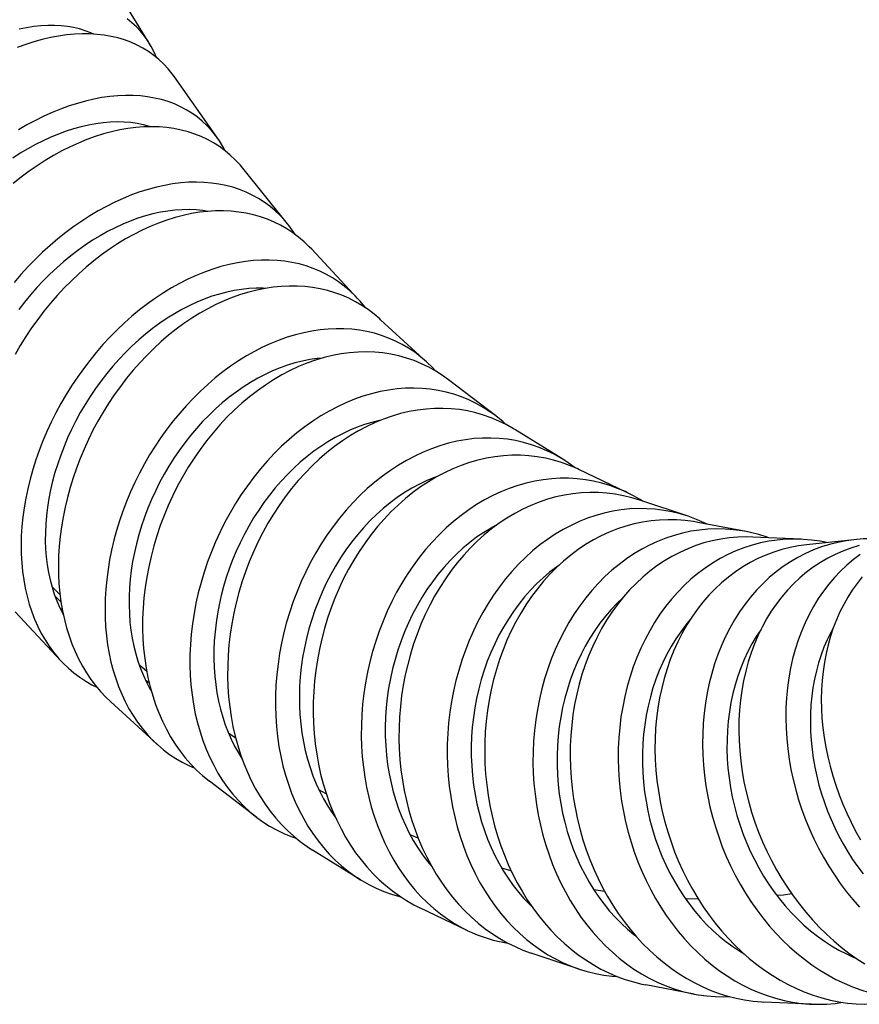
# Model space of a CAD drawing. Units: millimetres. Extents: x 5 to 1074, y -1192 to 1167.
# Drawn here: x 481 to 506, y -90 to -60 of the extents above; entities that cross this region are included whole.
import ezdxf

# ---------------------------------------------------------------- set-up
doc = ezdxf.new("R2010")
doc.units = ezdxf.units.MM
doc.header["$LTSCALE"] = 38.72
for name, color, linetype in [('BREP_177', 7, 'CONTINUOUS'), ('BREP_178', 7, 'CONTINUOUS'), ('BREP_179', 7, 'CONTINUOUS'), ('BREP_180', 7, 'CONTINUOUS'), ('BREP_181', 7, 'CONTINUOUS'), ('BREP_182', 7, 'CONTINUOUS'), ('BREP_183', 7, 'CONTINUOUS'), ('BREP_184', 7, 'CONTINUOUS'), ('BREP_185', 7, 'CONTINUOUS'), ('BREP_186', 7, 'CONTINUOUS'), ('BREP_187', 7, 'CONTINUOUS'), ('BREP_188', 7, 'CONTINUOUS'), ('BREP_189', 7, 'CONTINUOUS'), ('BREP_190', 7, 'CONTINUOUS'), ('BREP_340', 7, 'CONTINUOUS')]:
    doc.layers.add(name, color=color, linetype=linetype)

msp = doc.modelspace()

# ---------------------------------------------------------------- linework, layer by layer
at = {"layer": 'BREP_177', "color": 7, "linetype": 'Continuous'}
msp.add_lwpolyline([(505.939, -76.968), (505.785, -77.161), (505.64, -77.363), (505.505, -77.575), (505.38, -77.795), (505.265, -78.024), (505.16, -78.26), (505.066, -78.504), (504.982, -78.755), (504.909, -79.012), (504.847, -79.274), (504.796, -79.543), (504.756, -79.816), (504.728, -80.092), (504.71, -80.374), (504.704, -80.657), (504.709, -80.943), (504.725, -81.231), (504.752, -81.521), (504.79, -81.811), (504.839, -82.102), (504.898, -82.392), (504.968, -82.681), (505.049, -82.969), (505.14, -83.255), (505.24, -83.539), (505.351, -83.82), (505.471, -84.097), (505.601, -84.37), (505.74, -84.64), (505.887, -84.904)], dxfattribs=at)
at = {"layer": 'BREP_178', "color": 7, "linetype": 'Continuous'}
for points in [[(505.85, -76.021), (505.596, -76.097), (505.357, -76.185), (505.124, -76.286), (504.897, -76.401), (504.676, -76.529), (504.463, -76.67), (504.256, -76.825), (504.057, -76.992), (503.866, -77.171), (503.685, -77.362), (503.512, -77.564), (503.349, -77.777), (503.196, -78.001), (503.052, -78.235), (502.92, -78.478), (502.798, -78.729), (502.687, -78.989), (502.588, -79.256), (502.5, -79.531), (502.424, -79.813), (502.359, -80.1), (502.307, -80.392), (502.266, -80.689), (502.237, -80.989), (502.221, -81.293), (502.216, -81.6), (502.223, -81.908), (502.243, -82.218), (502.274, -82.528), (502.317, -82.838), (502.371, -83.147), (502.437, -83.456), (502.515, -83.763), (502.603, -84.066), (502.702, -84.367), (502.812, -84.664), (502.932, -84.957), (503.063, -85.245), (503.203, -85.528), (503.353, -85.804), (503.512, -86.075), (503.681, -86.338), (503.857, -86.593), (504.042, -86.841), (504.235, -87.082)], [(505.881, -76.29), (505.674, -76.445), (505.474, -76.612), (505.283, -76.791), (505.102, -76.982), (504.929, -77.185), (504.766, -77.398), (504.612, -77.622), (504.469, -77.856), (504.336, -78.099), (504.215, -78.351), (504.104, -78.611), (504.005, -78.879), (503.917, -79.154), (503.84, -79.436), (503.776, -79.724), (503.723, -80.016), (503.683, -80.313), (503.654, -80.613), (503.638, -80.918), (503.633, -81.225), (503.641, -81.534), (503.66, -81.843), (503.692, -82.153), (503.735, -82.463), (503.789, -82.773), (503.856, -83.081), (503.933, -83.388), (504.021, -83.691), (504.121, -83.991), (504.23, -84.288), (504.35, -84.58), (504.481, -84.867), (504.621, -85.149), (504.771, -85.426), (504.93, -85.696), (505.098, -85.959), (505.274, -86.214), (505.459, -86.462), (505.653, -86.702)], [(505.074, -78.481), (504.987, -78.641), (504.881, -78.86), (504.785, -79.086), (504.698, -79.319), (504.622, -79.559), (504.555, -79.804), (504.499, -80.054), (504.453, -80.309), (504.417, -80.567), (504.392, -80.829), (504.378, -81.094), (504.374, -81.362), (504.38, -81.63), (504.397, -81.9), (504.424, -82.17), (504.462, -82.44), (504.509, -82.71), (504.567, -82.979), (504.634, -83.246), (504.711, -83.511), (504.798, -83.773), (504.893, -84.032), (504.998, -84.287), (505.112, -84.538), (505.234, -84.784), (505.365, -85.025), (505.504, -85.261), (505.65, -85.49), (505.804, -85.713), (505.965, -85.929)], [(505.653, -86.702), (505.854, -86.933)], [(504.235, -87.082), (504.437, -87.313), (504.644, -87.534), (504.858, -87.746), (505.079, -87.947), (505.306, -88.138), (505.538, -88.318), (505.776, -88.487), (506.018, -88.645)]]:
    msp.add_lwpolyline(points, dxfattribs=at)
at = {"layer": 'BREP_179', "color": 7, "linetype": 'Continuous'}
msp.add_line((505.689, -75.843), (504.253, -75.997), dxfattribs=at)
for points in [[(504.253, -75.997), (504.015, -76.029), (503.763, -76.078), (503.514, -76.14), (503.269, -76.217), (503.027, -76.309), (502.791, -76.414), (502.56, -76.533), (502.335, -76.666), (502.116, -76.811), (501.905, -76.97), (501.699, -77.143), (501.503, -77.327), (501.315, -77.522), (501.135, -77.73), (500.964, -77.948), (500.803, -78.177), (500.651, -78.417), (500.51, -78.665), (500.379, -78.922), (500.259, -79.188), (500.15, -79.461), (500.052, -79.741), (499.966, -80.029), (499.891, -80.322), (499.827, -80.619), (499.776, -80.922), (499.736, -81.228), (499.708, -81.537), (499.692, -81.85), (499.688, -82.164), (499.696, -82.478), (499.715, -82.794), (499.747, -83.109), (499.79, -83.424), (499.844, -83.738), (499.91, -84.049), (499.987, -84.357), (500.075, -84.662), (500.173, -84.964), (500.282, -85.26), (500.402, -85.553), (500.531, -85.839), (500.671, -86.119), (500.82, -86.393), (500.978, -86.66), (501.144, -86.918), (501.319, -87.169), (501.504, -87.412)], [(505.689, -75.843), (505.455, -75.875), (505.202, -75.923), (504.953, -75.985), (504.707, -76.062), (504.465, -76.154), (504.229, -76.259), (503.998, -76.378), (503.772, -76.51), (503.554, -76.656), (503.342, -76.815), (503.136, -76.988), (502.939, -77.172), (502.751, -77.368), (502.571, -77.576), (502.4, -77.794), (502.239, -78.023), (502.087, -78.263), (501.946, -78.512), (501.815, -78.769), (501.695, -79.035), (501.586, -79.308), (501.488, -79.589), (501.401, -79.877), (501.326, -80.17), (501.263, -80.468), (501.211, -80.771), (501.172, -81.078), (501.144, -81.387), (501.128, -81.7), (501.124, -82.015), (501.132, -82.329), (501.152, -82.645), (501.184, -82.96), (501.227, -83.274), (501.281, -83.588), (501.347, -83.899), (501.424, -84.207), (501.512, -84.512), (501.61, -84.812), (501.719, -85.109), (501.839, -85.4), (501.968, -85.686), (502.107, -85.966), (502.256, -86.24), (502.414, -86.506), (502.58, -86.764), (502.756, -87.014), (502.94, -87.257)], [(506.55, -75.833), (506.486, -75.827), (506.226, -75.817), (505.967, -75.822), (505.689, -75.843)], [(502.88, -78.559), (502.745, -78.763), (502.614, -78.987), (502.491, -79.219), (502.38, -79.459), (502.278, -79.707), (502.187, -79.962), (502.107, -80.222), (502.038, -80.488), (501.98, -80.76), (501.933, -81.035), (501.898, -81.314), (501.874, -81.597), (501.861, -81.881), (501.859, -82.167), (501.869, -82.455), (501.89, -82.742), (501.922, -83.029), (501.965, -83.316), (502.019, -83.6), (502.084, -83.882), (502.159, -84.162), (502.245, -84.439), (502.341, -84.711), (502.447, -84.979), (502.562, -85.241), (502.687, -85.498), (502.821, -85.749), (502.963, -85.993), (503.114, -86.229), (503.273, -86.457), (503.441, -86.679)], [(503.441, -86.679), (503.616, -86.892), (503.798, -87.095), (503.986, -87.288), (504.181, -87.471), (504.382, -87.645), (504.588, -87.807), (504.8, -87.959), (505.016, -88.099), (505.237, -88.227), (505.461, -88.343), (505.689, -88.447), (505.759, -88.475)], [(502.94, -87.257), (503.132, -87.491), (503.331, -87.714), (503.536, -87.927), (503.749, -88.13), (503.968, -88.323), (504.193, -88.504), (504.423, -88.673), (504.659, -88.831), (504.898, -88.976), (505.142, -89.109), (505.39, -89.229), (505.641, -89.337), (505.895, -89.43), (506.152, -89.511), (506.409, -89.578), (506.668, -89.63), (506.928, -89.669), (507.188, -89.693), (507.447, -89.703), (507.707, -89.698), (507.984, -89.677)], [(501.504, -87.412), (501.696, -87.645), (501.895, -87.869), (502.1, -88.082), (502.313, -88.285), (502.533, -88.477), (502.758, -88.659), (502.988, -88.828), (503.224, -88.986), (503.465, -89.132), (503.709, -89.265), (503.957, -89.385), (504.208, -89.492), (504.462, -89.586), (504.719, -89.667), (504.977, -89.733), (505.236, -89.785), (505.496, -89.824), (505.756, -89.848), (506.015, -89.857), (506.274, -89.852), (506.548, -89.831)]]:
    msp.add_lwpolyline(points, dxfattribs=at)
at = {"layer": 'BREP_180', "color": 7, "linetype": 'Continuous'}
for p, q in [((504.093, -75.83), (502.644, -75.765)), ((504.412, -89.858), (502.964, -89.793))]:
    msp.add_line(p, q, dxfattribs=at)
for points in [[(502.644, -75.765), (502.442, -75.76), (502.183, -75.767), (501.926, -75.789), (501.671, -75.826), (501.417, -75.877), (501.167, -75.942), (500.92, -76.022), (500.675, -76.117), (500.436, -76.226), (500.201, -76.348), (499.972, -76.484), (499.749, -76.634), (499.532, -76.797), (499.321, -76.973), (499.119, -77.161), (498.924, -77.36), (498.737, -77.572), (498.559, -77.794), (498.39, -78.027), (498.23, -78.271), (498.08, -78.524), (497.941, -78.785), (497.812, -79.055), (497.693, -79.332), (497.585, -79.617), (497.488, -79.908), (497.403, -80.205), (497.329, -80.507), (497.267, -80.813), (497.216, -81.123), (497.177, -81.437), (497.15, -81.753), (497.135, -82.071), (497.131, -82.389), (497.139, -82.708), (497.159, -83.027), (497.19, -83.344), (497.233, -83.662), (497.288, -83.976), (497.353, -84.287), (497.43, -84.595), (497.517, -84.899), (497.615, -85.198), (497.724, -85.493), (497.843, -85.782), (497.972, -86.064), (498.11, -86.34), (498.258, -86.608), (498.415, -86.868), (498.581, -87.12), (498.756, -87.364)], [(504.093, -75.83), (503.894, -75.825), (503.635, -75.832), (503.378, -75.854), (503.123, -75.89), (502.869, -75.941), (502.618, -76.006), (502.371, -76.086), (502.126, -76.181), (501.886, -76.29), (501.652, -76.412), (501.422, -76.548), (501.199, -76.698), (500.982, -76.861), (500.771, -77.037), (500.568, -77.225), (500.373, -77.425), (500.186, -77.637), (500.008, -77.859), (499.839, -78.093), (499.678, -78.337), (499.529, -78.59), (499.389, -78.851), (499.26, -79.121), (499.141, -79.399), (499.033, -79.684), (498.936, -79.976), (498.851, -80.273), (498.777, -80.575), (498.715, -80.882), (498.664, -81.192), (498.626, -81.506), (498.598, -81.823), (498.583, -82.141), (498.58, -82.459), (498.588, -82.778), (498.608, -83.096), (498.64, -83.414), (498.683, -83.731), (498.737, -84.045), (498.803, -84.356), (498.88, -84.664), (498.967, -84.967), (499.065, -85.266), (499.174, -85.56), (499.292, -85.848), (499.421, -86.13), (499.56, -86.405), (499.707, -86.673), (499.864, -86.933), (500.03, -87.185), (500.204, -87.429)], [(504.411, -75.855), (504.153, -75.833), (504.093, -75.83)], [(504.869, -75.931), (504.669, -75.891), (504.411, -75.855)], [(500.754, -78.255), (500.623, -78.411), (500.465, -78.619), (500.317, -78.837), (500.177, -79.064), (500.047, -79.3), (499.927, -79.544), (499.817, -79.795), (499.717, -80.054), (499.628, -80.318), (499.55, -80.588), (499.482, -80.864), (499.425, -81.143), (499.38, -81.425), (499.346, -81.712), (499.323, -81.999), (499.311, -82.289), (499.31, -82.58), (499.321, -82.87), (499.342, -83.16), (499.375, -83.45), (499.419, -83.737), (499.473, -84.022), (499.538, -84.305), (499.613, -84.583), (499.699, -84.857), (499.795, -85.128), (499.9, -85.392), (500.015, -85.651), (500.14, -85.904), (500.273, -86.149), (500.415, -86.386), (500.566, -86.616), (500.725, -86.839)], [(500.725, -86.839), (500.892, -87.053), (501.066, -87.257), (501.247, -87.45)], [(498.756, -87.364), (498.939, -87.599), (499.129, -87.823), (499.327, -88.036), (499.532, -88.24), (499.743, -88.433), (499.961, -88.614), (500.185, -88.784), (500.415, -88.942), (500.649, -89.087), (500.888, -89.219), (501.131, -89.339), (501.378, -89.445), (501.628, -89.537), (501.881, -89.616), (502.136, -89.681), (502.392, -89.732), (502.65, -89.768), (502.908, -89.79), (502.964, -89.793)], [(500.204, -87.429), (500.388, -87.663), (500.578, -87.887), (500.775, -88.101), (500.98, -88.304), (501.192, -88.497), (501.409, -88.678), (501.633, -88.848), (501.862, -89.005), (502.095, -89.15), (502.334, -89.282), (502.577, -89.402), (502.823, -89.508), (503.073, -89.601), (503.326, -89.68), (503.581, -89.745), (503.837, -89.796), (504.094, -89.833), (504.352, -89.855), (504.412, -89.858)], [(501.247, -87.45), (501.434, -87.634), (501.629, -87.808), (501.828, -87.97), (502.034, -88.122), (502.245, -88.262), (502.374, -88.338)], [(504.412, -89.858), (504.611, -89.862), (504.87, -89.855), (505.127, -89.834), (505.35, -89.802)]]:
    msp.add_lwpolyline(points, dxfattribs=at)
at = {"layer": 'BREP_181', "color": 7, "linetype": 'Continuous'}
for p, q in [((502.436, -75.6), (500.98, -75.322)), ((500.871, -89.555), (499.416, -89.276))]:
    msp.add_line(p, q, dxfattribs=at)
for points in [[(500.98, -75.322), (500.854, -75.299), (500.599, -75.265), (500.342, -75.245), (500.085, -75.24), (499.827, -75.25), (499.57, -75.274), (499.315, -75.313), (499.06, -75.367), (498.809, -75.435), (498.559, -75.518), (498.312, -75.615), (498.07, -75.727), (497.832, -75.852), (497.598, -75.991), (497.371, -76.144), (497.149, -76.309), (496.932, -76.489), (496.724, -76.679), (496.523, -76.882), (496.329, -77.097), (496.144, -77.322), (495.967, -77.558), (495.799, -77.805), (495.641, -78.06), (495.493, -78.325), (495.354, -78.597), (495.226, -78.877), (495.109, -79.165), (495.002, -79.459), (494.906, -79.759), (494.822, -80.063), (494.749, -80.372), (494.688, -80.684), (494.638, -81), (494.599, -81.318), (494.573, -81.638), (494.558, -81.958), (494.555, -82.279), (494.563, -82.6), (494.583, -82.919), (494.615, -83.238), (494.658, -83.554), (494.712, -83.866), (494.778, -84.175), (494.854, -84.48), (494.941, -84.781), (495.039, -85.076), (495.148, -85.366), (495.266, -85.648), (495.394, -85.925)], [(502.436, -75.6), (502.314, -75.579), (502.058, -75.544), (501.802, -75.524), (501.544, -75.519), (501.286, -75.528), (501.029, -75.552), (500.773, -75.591), (500.518, -75.645), (500.266, -75.713), (500.017, -75.796), (499.769, -75.893), (499.527, -76.005), (499.289, -76.13), (499.055, -76.269), (498.827, -76.422), (498.605, -76.588), (498.388, -76.767), (498.179, -76.958), (497.978, -77.161), (497.784, -77.376), (497.599, -77.601), (497.422, -77.837), (497.254, -78.084), (497.095, -78.34), (496.947, -78.605), (496.809, -78.878), (496.681, -79.158), (496.563, -79.446), (496.456, -79.741), (496.361, -80.041), (496.276, -80.345), (496.203, -80.654), (496.142, -80.967), (496.092, -81.283), (496.054, -81.602), (496.028, -81.922), (496.013, -82.242), (496.01, -82.563), (496.019, -82.883), (496.039, -83.203), (496.071, -83.521), (496.114, -83.837), (496.168, -84.149), (496.234, -84.458), (496.31, -84.762), (496.397, -85.062), (496.495, -85.357), (496.603, -85.645), (496.721, -85.928), (496.85, -86.204), (496.988, -86.472), (497.135, -86.732), (497.291, -86.984), (497.457, -87.228)], [(502.819, -75.691), (502.567, -75.628), (502.436, -75.6)], [(503.116, -75.786), (503.068, -75.768), (502.819, -75.691)], [(498.72, -77.593), (498.545, -77.76), (498.365, -77.95), (498.193, -78.15), (498.028, -78.361), (497.872, -78.582), (497.725, -78.812), (497.587, -79.051), (497.459, -79.297), (497.34, -79.551), (497.232, -79.812), (497.133, -80.079), (497.046, -80.351), (496.969, -80.629), (496.902, -80.91), (496.847, -81.195), (496.803, -81.483), (496.77, -81.773), (496.747, -82.064), (496.737, -82.357), (496.737, -82.649), (496.748, -82.941), (496.771, -83.232), (496.804, -83.521), (496.848, -83.807), (496.903, -84.091), (496.968, -84.37), (497.044, -84.645), (497.13, -84.916), (497.225, -85.182), (497.331, -85.441), (497.446, -85.694), (497.57, -85.94), (497.703, -86.177), (497.845, -86.407), (497.996, -86.63)], [(495.394, -85.925), (495.532, -86.193), (495.679, -86.453), (495.836, -86.705), (496.001, -86.949)], [(497.996, -86.63), (498.155, -86.843), (498.321, -87.047), (498.494, -87.24), (498.675, -87.423)], [(496.001, -86.949), (496.176, -87.184), (496.357, -87.408), (496.547, -87.621), (496.744, -87.824), (496.948, -88.016), (497.159, -88.196), (497.376, -88.365), (497.599, -88.522), (497.828, -88.666), (498.061, -88.797), (498.299, -88.915), (498.541, -89.019), (498.787, -89.11), (499.037, -89.187), (499.288, -89.25), (499.416, -89.276)], [(497.457, -87.228), (497.631, -87.462), (497.812, -87.686), (498.001, -87.899), (498.198, -88.102), (498.403, -88.294), (498.613, -88.474), (498.83, -88.643), (499.052, -88.799), (499.28, -88.943), (499.513, -89.074), (499.751, -89.192), (499.993, -89.296), (500.238, -89.387), (500.488, -89.465), (500.739, -89.528), (500.871, -89.555)], [(498.675, -87.423), (498.863, -87.596), (499.056, -87.758), (499.107, -87.797)], [(500.871, -89.555), (500.993, -89.577), (501.248, -89.611), (501.505, -89.631), (501.762, -89.637), (501.936, -89.63)]]:
    msp.add_lwpolyline(points, dxfattribs=at)
at = {"layer": 'BREP_182', "color": 7, "linetype": 'Continuous'}
for p, q in [((500.689, -75.138), (499.233, -74.65)), ((500.938, -75.229), (500.689, -75.138)), ((501.175, -75.331), (500.938, -75.229)), ((501.264, -75.376), (501.175, -75.331)), ((492.562, -84.882), (492.68, -85.157)), ((495.912, -86.849), (495.973, -86.907)), ((497.407, -88.803), (495.951, -88.315))]:
    msp.add_line(p, q, dxfattribs=at)
for points in [[(499.233, -74.65), (498.99, -74.576), (498.742, -74.516), (498.491, -74.469), (498.237, -74.437), (497.983, -74.42), (497.727, -74.418), (497.469, -74.43), (497.212, -74.456), (496.957, -74.498), (496.701, -74.554), (496.448, -74.624), (496.197, -74.71), (495.947, -74.81), (495.702, -74.924), (495.461, -75.051), (495.223, -75.193), (494.991, -75.347), (494.764, -75.515), (494.542, -75.697), (494.328, -75.89), (494.12, -76.095), (493.92, -76.311), (493.728, -76.538), (493.544, -76.777), (493.367, -77.025), (493.201, -77.283), (493.044, -77.548), (492.896, -77.823), (492.759, -78.104), (492.632, -78.393), (492.515, -78.689), (492.41, -78.99), (492.315, -79.295), (492.232, -79.605), (492.16, -79.918), (492.099, -80.234), (492.049, -80.554), (492.012, -80.874), (491.986, -81.195), (491.971, -81.516), (491.969, -81.837), (491.977, -82.156), (491.998, -82.475), (492.03, -82.791), (492.073, -83.103), (492.127, -83.412), (492.193, -83.717), (492.269, -84.016), (492.356, -84.312), (492.454, -84.6), (492.562, -84.882)], [(500.689, -75.138), (500.45, -75.065), (500.202, -75.004), (499.951, -74.958), (499.698, -74.926), (499.443, -74.908), (499.187, -74.905), (498.929, -74.917), (498.672, -74.943), (498.416, -74.985), (498.16, -75.041), (497.907, -75.111), (497.655, -75.197), (497.405, -75.297), (497.16, -75.41), (496.918, -75.538), (496.681, -75.68), (496.448, -75.834), (496.221, -76.003), (495.999, -76.184), (495.784, -76.377), (495.577, -76.582), (495.376, -76.799), (495.184, -77.026), (494.999, -77.265), (494.823, -77.514), (494.656, -77.771), (494.499, -78.037), (494.352, -78.312), (494.214, -78.594), (494.087, -78.883), (493.971, -79.179), (493.865, -79.48), (493.77, -79.786), (493.687, -80.096), (493.615, -80.41), (493.554, -80.727), (493.505, -81.046), (493.467, -81.367), (493.442, -81.688), (493.427, -82.009), (493.425, -82.329), (493.434, -82.649), (493.454, -82.968), (493.486, -83.283), (493.53, -83.595), (493.584, -83.904), (493.649, -84.208), (493.726, -84.507), (493.813, -84.801), (493.91, -85.089), (494.018, -85.371), (494.137, -85.646), (494.265, -85.913), (494.402, -86.172), (494.549, -86.422), (494.705, -86.665)], [(496.785, -76.623), (496.718, -76.67), (496.513, -76.827), (496.314, -76.996), (496.121, -77.177), (495.935, -77.368), (495.756, -77.571), (495.585, -77.784), (495.422, -78.006), (495.267, -78.237), (495.121, -78.478), (494.985, -78.726), (494.858, -78.981), (494.741, -79.244), (494.633, -79.511), (494.536, -79.785), (494.45, -80.064), (494.374, -80.346), (494.309, -80.631), (494.255, -80.92), (494.212, -81.211), (494.179, -81.503), (494.158, -81.796), (494.148, -82.088), (494.149, -82.38), (494.162, -82.671), (494.185, -82.96), (494.218, -83.246), (494.263, -83.53), (494.318, -83.809), (494.384, -84.084), (494.46, -84.354), (494.546, -84.619), (494.642, -84.877), (494.748, -85.13), (494.864, -85.374), (494.988, -85.611), (495.121, -85.84), (495.263, -86.061)], [(492.68, -85.157), (492.808, -85.425), (492.945, -85.684), (493.092, -85.935), (493.249, -86.177)], [(495.263, -86.061), (495.414, -86.274), (495.573, -86.476), (495.738, -86.667), (495.912, -86.849)], [(493.249, -86.177), (493.414, -86.411), (493.588, -86.633), (493.769, -86.845), (493.958, -87.046), (494.155, -87.236), (494.358, -87.415), (494.568, -87.582), (494.786, -87.737), (495.008, -87.878), (495.236, -88.007), (495.469, -88.123), (495.706, -88.226), (495.951, -88.315)], [(494.705, -86.665), (494.87, -86.898), (495.044, -87.12), (495.224, -87.332), (495.413, -87.533), (495.61, -87.723), (495.813, -87.902), (496.023, -88.068), (496.24, -88.223), (496.462, -88.365), (496.689, -88.493), (496.922, -88.609), (497.159, -88.712), (497.407, -88.803)], [(497.407, -88.803), (497.646, -88.876), (497.895, -88.937), (498.146, -88.983), (498.399, -89.015), (498.562, -89.027)]]:
    msp.add_lwpolyline(points, dxfattribs=at)
at = {"layer": 'BREP_183', "color": 7, "linetype": 'Continuous'}
for p, q in [((498.844, -74.417), (497.392, -73.725)), ((499.312, -74.677), (499.245, -74.634)), ((494.049, -87.641), (492.597, -86.949))]:
    msp.add_line(p, q, dxfattribs=at)
for points in [[(497.392, -73.725), (497.34, -73.7), (497.108, -73.601), (496.87, -73.515), (496.628, -73.443), (496.383, -73.385), (496.134, -73.341), (495.883, -73.312), (495.63, -73.297), (495.375, -73.297), (495.119, -73.311), (494.862, -73.341), (494.606, -73.384), (494.35, -73.443), (494.095, -73.516), (493.842, -73.603), (493.59, -73.705), (493.342, -73.821), (493.097, -73.951), (492.856, -74.094), (492.62, -74.25), (492.388, -74.42), (492.161, -74.603), (491.94, -74.798), (491.727, -75.004), (491.52, -75.221), (491.32, -75.45), (491.129, -75.689), (490.945, -75.938), (490.77, -76.196), (490.604, -76.462), (490.448, -76.737), (490.301, -77.019), (490.165, -77.308), (490.038, -77.604), (489.922, -77.904), (489.818, -78.209), (489.724, -78.519), (489.641, -78.832), (489.569, -79.148), (489.509, -79.466), (489.46, -79.786), (489.423, -80.105), (489.398, -80.426), (489.384, -80.745), (489.381, -81.063), (489.391, -81.381), (489.411, -81.695), (489.443, -82.006), (489.487, -82.313), (489.541, -82.616), (489.607, -82.914), (489.683, -83.207), (489.77, -83.493), (489.868, -83.773)], [(498.844, -74.417), (498.795, -74.394), (498.563, -74.295), (498.326, -74.209), (498.083, -74.136), (497.838, -74.078), (497.59, -74.034), (497.339, -74.005), (497.086, -73.99), (496.831, -73.989), (496.574, -74.004), (496.317, -74.033), (496.061, -74.076), (495.805, -74.135), (495.55, -74.208), (495.296, -74.295), (495.044, -74.397), (494.796, -74.513), (494.551, -74.642), (494.309, -74.786), (494.072, -74.942), (493.84, -75.112), (493.613, -75.295), (493.392, -75.49), (493.179, -75.696), (492.971, -75.914), (492.772, -76.142), (492.58, -76.382), (492.396, -76.631), (492.221, -76.89), (492.055, -77.156), (491.899, -77.431), (491.752, -77.713), (491.615, -78.003), (491.489, -78.299), (491.373, -78.6), (491.268, -78.905), (491.174, -79.215), (491.092, -79.528), (491.02, -79.845), (490.96, -80.164), (490.911, -80.483), (490.874, -80.803), (490.849, -81.123), (490.835, -81.443), (490.833, -81.761), (490.843, -82.078), (490.863, -82.392), (490.895, -82.702), (490.939, -83.009), (490.993, -83.311), (491.059, -83.609), (491.135, -83.901), (491.222, -84.187), (491.32, -84.466), (491.428, -84.739), (491.546, -85.004), (491.674, -85.26), (491.811, -85.509), (491.958, -85.749)], [(499.245, -74.634), (499.023, -74.508), (498.844, -74.417)], [(494.937, -75.387), (494.745, -75.492), (494.526, -75.625), (494.311, -75.772), (494.102, -75.93), (493.898, -76.1), (493.699, -76.283), (493.508, -76.475), (493.323, -76.679), (493.145, -76.893), (492.975, -77.116), (492.813, -77.348), (492.659, -77.589), (492.514, -77.837), (492.379, -78.093), (492.253, -78.355), (492.137, -78.623), (492.031, -78.897), (491.935, -79.175), (491.85, -79.457), (491.775, -79.742), (491.711, -80.031), (491.658, -80.32), (491.616, -80.611), (491.584, -80.904), (491.564, -81.195), (491.555, -81.486), (491.557, -81.776), (491.57, -82.063), (491.593, -82.348), (491.628, -82.63), (491.673, -82.907), (491.729, -83.181), (491.795, -83.449), (491.872, -83.712), (491.959, -83.968), (492.055, -84.219), (492.161, -84.462), (492.277, -84.696), (492.401, -84.923), (492.535, -85.142)], [(489.868, -83.773), (489.976, -84.046), (490.094, -84.311), (490.222, -84.568), (490.359, -84.816), (490.507, -85.056)], [(490.507, -85.056), (490.663, -85.287), (490.828, -85.507), (491.001, -85.716), (491.182, -85.914), (491.371, -86.102), (491.568, -86.278), (491.771, -86.442), (491.982, -86.594), (492.198, -86.733), (492.421, -86.86), (492.597, -86.949)], [(492.535, -85.142), (492.678, -85.352), (492.829, -85.552), (492.96, -85.709)], [(491.958, -85.749), (492.115, -85.979), (492.279, -86.199), (492.452, -86.408), (492.633, -86.607), (492.822, -86.794), (493.019, -86.97), (493.222, -87.134), (493.432, -87.286), (493.648, -87.424), (493.87, -87.551), (494.049, -87.641)], [(494.049, -87.641), (494.097, -87.664), (494.33, -87.763), (494.567, -87.849), (494.809, -87.922), (495.054, -87.98), (495.251, -88.015)]]:
    msp.add_lwpolyline(points, dxfattribs=at)
at = {"layer": 'BREP_184', "color": 7, "linetype": 'Continuous'}
for p, q in [((496.906, -73.414), (495.463, -72.52)), ((487.105, -82.051), (487.192, -82.327)), ((490.807, -86.105), (489.365, -85.211))]:
    msp.add_line(p, q, dxfattribs=at)
for points in [[(495.463, -72.52), (495.422, -72.494), (495.205, -72.372), (494.982, -72.262), (494.754, -72.166), (494.521, -72.083), (494.282, -72.014), (494.04, -71.96), (493.795, -71.919), (493.546, -71.893), (493.295, -71.881), (493.041, -71.883), (492.785, -71.901), (492.529, -71.932), (492.273, -71.978), (492.016, -72.039), (491.76, -72.114), (491.505, -72.204), (491.251, -72.308), (491, -72.425), (490.752, -72.556), (490.507, -72.701), (490.266, -72.858), (490.029, -73.029), (489.797, -73.213), (489.571, -73.408), (489.351, -73.615), (489.137, -73.833), (488.931, -74.061), (488.732, -74.3), (488.54, -74.549), (488.357, -74.807), (488.183, -75.073), (488.017, -75.347), (487.862, -75.628), (487.716, -75.915), (487.579, -76.21), (487.453, -76.509), (487.338, -76.813), (487.234, -77.121), (487.141, -77.432), (487.058, -77.745), (486.987, -78.062), (486.927, -78.379), (486.879, -78.697), (486.842, -79.014), (486.817, -79.331), (486.804, -79.647), (486.802, -79.961), (486.811, -80.272), (486.832, -80.58), (486.864, -80.884), (486.908, -81.183), (486.962, -81.478), (487.028, -81.768), (487.105, -82.051)], [(494.487, -72.777), (494.231, -72.794), (493.975, -72.826), (493.718, -72.872), (493.461, -72.932), (493.205, -73.007), (492.949, -73.097), (492.695, -73.201), (492.444, -73.318), (492.195, -73.449), (491.95, -73.594), (491.709, -73.751), (491.472, -73.922), (491.24, -74.106), (491.013, -74.301), (490.793, -74.508), (490.579, -74.727), (490.373, -74.955), (490.173, -75.194), (489.981, -75.444), (489.798, -75.702), (489.624, -75.968), (489.458, -76.242), (489.303, -76.523), (489.157, -76.812), (489.02, -77.107), (488.894, -77.406), (488.779, -77.71), (488.675, -78.019), (488.581, -78.33), (488.499, -78.644), (488.428, -78.961), (488.369, -79.278), (488.321, -79.596), (488.284, -79.913), (488.259, -80.23), (488.246, -80.545), (488.244, -80.86), (488.253, -81.171), (488.274, -81.478), (488.307, -81.782), (488.35, -82.081), (488.405, -82.375), (488.471, -82.663), (488.547, -82.946), (488.634, -83.222), (488.732, -83.491), (488.84, -83.753), (488.958, -84.005), (489.086, -84.25), (489.224, -84.486)], [(496.906, -73.414), (496.866, -73.39), (496.65, -73.267), (496.427, -73.157), (496.199, -73.061), (495.966, -72.978), (495.728, -72.909), (495.486, -72.854), (495.241, -72.813), (494.992, -72.787), (494.741, -72.775), (494.487, -72.777)], [(497.28, -73.673), (497.076, -73.525), (496.906, -73.414)], [(493.143, -73.927), (493.044, -73.962), (492.813, -74.058), (492.584, -74.167), (492.358, -74.289), (492.136, -74.424), (491.918, -74.571), (491.704, -74.73), (491.495, -74.901), (491.291, -75.084), (491.093, -75.277), (490.902, -75.481), (490.717, -75.695), (490.54, -75.918), (490.371, -76.15), (490.209, -76.39), (490.057, -76.638), (489.913, -76.893), (489.778, -77.155), (489.653, -77.422), (489.538, -77.694), (489.433, -77.971), (489.338, -78.251), (489.254, -78.534), (489.18, -78.821), (489.117, -79.109), (489.064, -79.398), (489.023, -79.688), (488.993, -79.977), (488.973, -80.265), (488.965, -80.553), (488.968, -80.838), (488.981, -81.119), (489.006, -81.398), (489.041, -81.673), (489.087, -81.943), (489.144, -82.209), (489.21, -82.469), (489.287, -82.722), (489.375, -82.969), (489.472, -83.208), (489.578, -83.439), (489.694, -83.663), (489.82, -83.879)], [(487.192, -82.327), (487.29, -82.597), (487.398, -82.858), (487.516, -83.111), (487.644, -83.356), (487.782, -83.592)], [(487.782, -83.592), (487.93, -83.819), (488.086, -84.036), (488.251, -84.241), (488.424, -84.436), (488.606, -84.62), (488.795, -84.792), (488.992, -84.953), (489.196, -85.101), (489.365, -85.211)], [(489.82, -83.879), (489.955, -84.085), (490.055, -84.223)], [(489.224, -84.486), (489.372, -84.713), (489.528, -84.929), (489.692, -85.134), (489.866, -85.329), (490.047, -85.513), (490.236, -85.685), (490.432, -85.845), (490.636, -85.994), (490.807, -86.105)], [(490.807, -86.105), (490.846, -86.129), (491.062, -86.252), (491.285, -86.361), (491.513, -86.458), (491.746, -86.54), (491.984, -86.61), (492.018, -86.617)]]:
    msp.add_lwpolyline(points, dxfattribs=at)
at = {"layer": 'BREP_185', "color": 7, "linetype": 'Continuous'}
for p, q in [((494.891, -72.11), (493.464, -71.018)), ((487.125, -82.276), (487.241, -82.463)), ((487.682, -84.223), (486.255, -83.131))]:
    msp.add_line(p, q, dxfattribs=at)
for points in [[(493.464, -71.018), (493.283, -70.887), (493.079, -70.756), (492.868, -70.638), (492.65, -70.532), (492.427, -70.44), (492.198, -70.361), (491.963, -70.296), (491.725, -70.245), (491.482, -70.208), (491.236, -70.185), (490.986, -70.176), (490.734, -70.182), (490.479, -70.202), (490.223, -70.236), (489.966, -70.285), (489.709, -70.348), (489.452, -70.425), (489.195, -70.516), (488.939, -70.621), (488.685, -70.74), (488.433, -70.872), (488.185, -71.018), (487.94, -71.176), (487.698, -71.347), (487.461, -71.531), (487.229, -71.726), (487.003, -71.933), (486.782, -72.15), (486.569, -72.378), (486.362, -72.616), (486.163, -72.864), (485.971, -73.12), (485.789, -73.384), (485.614, -73.657), (485.45, -73.935), (485.294, -74.221), (485.148, -74.513), (485.012, -74.81), (484.887, -75.11), (484.772, -75.415), (484.668, -75.723), (484.575, -76.033), (484.492, -76.346), (484.422, -76.66), (484.362, -76.973), (484.314, -77.287), (484.278, -77.6), (484.253, -77.911), (484.24, -78.221), (484.238, -78.528), (484.248, -78.831), (484.269, -79.131), (484.301, -79.425), (484.345, -79.715), (484.4, -80), (484.466, -80.278)], [(492.165, -71.274), (491.91, -71.294), (491.654, -71.328), (491.397, -71.376), (491.139, -71.439), (490.881, -71.516), (490.624, -71.607), (490.368, -71.713), (490.114, -71.831), (489.862, -71.964), (489.613, -72.109), (489.368, -72.268), (489.126, -72.439), (488.888, -72.623), (488.656, -72.818), (488.43, -73.025), (488.209, -73.243), (487.996, -73.47), (487.789, -73.709), (487.589, -73.957), (487.397, -74.214), (487.215, -74.478), (487.04, -74.751), (486.875, -75.03), (486.72, -75.316), (486.573, -75.608), (486.438, -75.905), (486.312, -76.206), (486.197, -76.511), (486.093, -76.819), (486, -77.13), (485.918, -77.444), (485.848, -77.757), (485.788, -78.071), (485.741, -78.385), (485.704, -78.697), (485.68, -79.008), (485.667, -79.318), (485.665, -79.625), (485.675, -79.928), (485.696, -80.227), (485.729, -80.521), (485.772, -80.81), (485.827, -81.094), (485.893, -81.372), (485.97, -81.643), (486.058, -81.907), (486.156, -82.164), (486.264, -82.412), (486.382, -82.651), (486.511, -82.883)], [(494.891, -72.11), (494.712, -71.981), (494.508, -71.85), (494.297, -71.732), (494.08, -71.626), (493.857, -71.534), (493.628, -71.455), (493.394, -71.389), (493.155, -71.338), (492.913, -71.301), (492.667, -71.277), (492.417, -71.269), (492.165, -71.274)], [(495.19, -72.365), (495.099, -72.28), (494.891, -72.11)], [(491.403, -72.246), (491.38, -72.25), (491.155, -72.305), (490.931, -72.372), (490.707, -72.451), (490.484, -72.543), (490.263, -72.647), (490.044, -72.762), (489.827, -72.889), (489.613, -73.027), (489.403, -73.176), (489.196, -73.336), (488.994, -73.506), (488.797, -73.686), (488.605, -73.876), (488.419, -74.074), (488.239, -74.281), (488.065, -74.498), (487.898, -74.721), (487.739, -74.951), (487.587, -75.188), (487.444, -75.431), (487.308, -75.68), (487.181, -75.935), (487.062, -76.193), (486.953, -76.455), (486.853, -76.721), (486.762, -76.989), (486.681, -77.259), (486.609, -77.532), (486.548, -77.805), (486.496, -78.079), (486.454, -78.352), (486.423, -78.625), (486.401, -78.896), (486.389, -79.166), (486.388, -79.433), (486.396, -79.697), (486.415, -79.959), (486.443, -80.215), (486.481, -80.468), (486.529, -80.716), (486.586, -80.959), (486.653, -81.195), (486.73, -81.426), (486.815, -81.65), (486.91, -81.866), (487.013, -82.075), (487.125, -82.276)], [(484.466, -80.278), (484.543, -80.55), (484.631, -80.815), (484.729, -81.071), (484.837, -81.319), (484.955, -81.559), (485.084, -81.791)], [(485.084, -81.791), (485.223, -82.013), (485.37, -82.224), (485.526, -82.424), (485.692, -82.615), (485.866, -82.794), (486.048, -82.962), (486.255, -83.131)], [(486.511, -82.883), (486.65, -83.105), (486.797, -83.316), (486.953, -83.516), (487.118, -83.706), (487.292, -83.886), (487.474, -84.053), (487.682, -84.223)], [(487.682, -84.223), (487.861, -84.353), (488.064, -84.484), (488.275, -84.602), (488.492, -84.708), (488.715, -84.8), (488.869, -84.853)]]:
    msp.add_lwpolyline(points, dxfattribs=at)
at = {"layer": 'BREP_186', "color": 7, "linetype": 'Continuous'}
for p, q in [((492.821, -70.495), (491.414, -69.207)), ((484.46, -80.34), (484.505, -80.416)), ((484.696, -82.038), (483.265, -80.727))]:
    msp.add_line(p, q, dxfattribs=at)
for points in [[(491.414, -69.207), (491.389, -69.183), (491.216, -69.036), (491.035, -68.9), (490.847, -68.775), (490.653, -68.662), (490.452, -68.56), (490.246, -68.47), (490.034, -68.392), (489.816, -68.327), (489.593, -68.274), (489.366, -68.233), (489.135, -68.206), (488.9, -68.191), (488.662, -68.189), (488.421, -68.2), (488.178, -68.224), (487.933, -68.261), (487.686, -68.311), (487.439, -68.373), (487.192, -68.449), (486.943, -68.537), (486.696, -68.638), (486.45, -68.751), (486.205, -68.876), (485.963, -69.013), (485.723, -69.162), (485.486, -69.322), (485.252, -69.493), (485.023, -69.675), (484.798, -69.868), (484.578, -70.07), (484.363, -70.282), (484.154, -70.503), (483.951, -70.733), (483.756, -70.971), (483.567, -71.217), (483.385, -71.469), (483.212, -71.729), (483.046, -71.995), (482.889, -72.266), (482.741, -72.542), (482.602, -72.823), (482.472, -73.107), (482.352, -73.395), (482.241, -73.686), (482.14, -73.978), (482.049, -74.272), (481.969, -74.568), (481.899, -74.864), (481.839, -75.159), (481.79, -75.454), (481.751, -75.748), (481.723, -76.039), (481.706, -76.329), (481.699, -76.616), (481.702, -76.899), (481.717, -77.178), (481.742, -77.453), (481.777, -77.723), (481.823, -77.988)], [(492.796, -70.472), (492.623, -70.325), (492.443, -70.189), (492.256, -70.064), (492.062, -69.951), (491.862, -69.849), (491.655, -69.759), (491.443, -69.682), (491.226, -69.616), (491.003, -69.563), (490.776, -69.522), (490.545, -69.494), (490.311, -69.479), (490.073, -69.477), (489.831, -69.488), (489.588, -69.512), (489.343, -69.548), (489.096, -69.598), (488.848, -69.661), (488.6, -69.736), (488.352, -69.824), (488.105, -69.925), (487.858, -70.038), (487.613, -70.163), (487.371, -70.3), (487.13, -70.449), (486.893, -70.61), (486.659, -70.781), (486.43, -70.963), (486.204, -71.156), (485.984, -71.358), (485.769, -71.57), (485.56, -71.792), (485.357, -72.022), (485.161, -72.26), (484.972, -72.506), (484.791, -72.759), (484.617, -73.019), (484.451, -73.285), (484.294, -73.556), (484.146, -73.833), (484.007, -74.114), (483.877, -74.399), (483.756, -74.687), (483.646, -74.978), (483.545, -75.271), (483.454, -75.565), (483.374, -75.861), (483.304, -76.157), (483.244, -76.452), (483.195, -76.747), (483.157, -77.041), (483.129, -77.332), (483.112, -77.622), (483.105, -77.908), (483.109, -78.191), (483.123, -78.47), (483.148, -78.744), (483.183, -79.013), (483.229, -79.278), (483.285, -79.536), (483.351, -79.788), (483.427, -80.035), (483.513, -80.273), (483.608, -80.504), (483.713, -80.727), (483.827, -80.943)], [(489.663, -70.361), (489.504, -70.376), (489.281, -70.408), (489.058, -70.453), (488.833, -70.509), (488.608, -70.578), (488.382, -70.659), (488.157, -70.752), (487.933, -70.856), (487.711, -70.972), (487.491, -71.1), (487.274, -71.238), (487.06, -71.387), (486.848, -71.547), (486.641, -71.716), (486.438, -71.895), (486.241, -72.083), (486.049, -72.28), (485.862, -72.486), (485.681, -72.7), (485.507, -72.922), (485.341, -73.149), (485.181, -73.384), (485.029, -73.624), (484.885, -73.87), (484.749, -74.121), (484.622, -74.376), (484.504, -74.635), (484.395, -74.896), (484.295, -75.16), (484.204, -75.427), (484.123, -75.695), (484.051, -75.964), (483.99, -76.232), (483.938, -76.501), (483.897, -76.769), (483.865, -77.035), (483.844, -77.3), (483.832, -77.562), (483.831, -77.821), (483.839, -78.077), (483.858, -78.328), (483.887, -78.575), (483.925, -78.818), (483.973, -79.055), (484.031, -79.286), (484.098, -79.511), (484.175, -79.73), (484.261, -79.94), (484.356, -80.144), (484.46, -80.34)], [(493.08, -70.757), (492.961, -70.63), (492.821, -70.495)], [(481.823, -77.988), (481.878, -78.247), (481.944, -78.5), (482.02, -78.746), (482.106, -78.985), (482.201, -79.216), (482.306, -79.439), (482.421, -79.655)], [(482.421, -79.655), (482.545, -79.862), (482.677, -80.059), (482.818, -80.246), (482.967, -80.425), (483.125, -80.593), (483.265, -80.727)], [(483.827, -80.943), (483.951, -81.15), (484.083, -81.347), (484.224, -81.534), (484.373, -81.712), (484.531, -81.881), (484.671, -82.016)], [(484.696, -82.038), (484.869, -82.185), (485.049, -82.321), (485.236, -82.446), (485.43, -82.559), (485.63, -82.661), (485.815, -82.742)]]:
    msp.add_lwpolyline(points, dxfattribs=at)
at = {"layer": 'BREP_187', "color": 7, "linetype": 'Continuous'}
for p, q in [((490.718, -68.561), (489.339, -67.08)), ((481.771, -79.497), (480.391, -78.015)), ((481.759, -77.927), (481.817, -77.958)), ((481.833, -78.073), (481.846, -78.096))]:
    msp.add_line(p, q, dxfattribs=at)
for points in [[(489.107, -66.852), (488.941, -66.711), (488.767, -66.581), (488.585, -66.462), (488.397, -66.355), (488.201, -66.258), (488, -66.174), (487.792, -66.101), (487.578, -66.041), (487.36, -65.993), (487.136, -65.957), (486.907, -65.933), (486.675, -65.922), (486.439, -65.924), (486.199, -65.938), (485.957, -65.965), (485.712, -66.005), (485.465, -66.057), (485.217, -66.122), (484.969, -66.199), (484.719, -66.289), (484.47, -66.391), (484.221, -66.505), (483.973, -66.63), (483.727, -66.767), (483.483, -66.916), (483.242, -67.076), (483.003, -67.246), (482.769, -67.427), (482.538, -67.618), (482.311, -67.818), (482.09, -68.028), (481.874, -68.247), (481.664, -68.473), (481.461, -68.708), (481.264, -68.951), (481.074, -69.199), (480.892, -69.455), (480.717, -69.716), (480.551, -69.983), (480.393, -70.254)], [(489.339, -67.08), (489.265, -67.003), (489.107, -66.852)], [(490.718, -68.561), (490.645, -68.485), (490.487, -68.334), (490.321, -68.193), (490.147, -68.064), (489.967, -67.945), (489.779, -67.837), (489.584, -67.741), (489.383, -67.657), (489.175, -67.584), (488.961, -67.523), (488.743, -67.475), (488.519, -67.439), (488.291, -67.415), (488.058, -67.404), (487.822, -67.406), (487.582, -67.42), (487.34, -67.447), (487.095, -67.486), (486.848, -67.538), (486.6, -67.603), (486.351, -67.68), (486.101, -67.77), (485.851, -67.871), (485.603, -67.985), (485.354, -68.111), (485.108, -68.248), (484.864, -68.397), (484.622, -68.557), (484.384, -68.727), (484.149, -68.908), (483.917, -69.099), (483.691, -69.3), (483.47, -69.51), (483.253, -69.729), (483.043, -69.956), (482.84, -70.191), (482.642, -70.433), (482.453, -70.683), (482.27, -70.938), (482.095, -71.2), (481.929, -71.467), (481.771, -71.738), (481.622, -72.014), (481.482, -72.294), (481.352, -72.576), (481.231, -72.862), (481.119, -73.148), (481.018, -73.437), (480.927, -73.726), (480.846, -74.015), (480.776, -74.304), (480.715, -74.592), (480.666, -74.878), (480.627, -75.163), (480.599, -75.445), (480.581, -75.724), (480.574, -76), (480.578, -76.271), (480.592, -76.538), (480.617, -76.8), (480.652, -77.057), (480.697, -77.308), (480.753, -77.552), (480.819, -77.791), (480.895, -78.022), (480.981, -78.246), (481.076, -78.461), (481.182, -78.67)], [(487.933, -68.261), (487.875, -68.257), (487.661, -68.256), (487.444, -68.267), (487.223, -68.29), (487.001, -68.324), (486.777, -68.371), (486.552, -68.43), (486.326, -68.5), (486.099, -68.582), (485.871, -68.677), (485.645, -68.782), (485.421, -68.898), (485.197, -69.025), (484.976, -69.163), (484.758, -69.311), (484.541, -69.47), (484.329, -69.638), (484.122, -69.816), (483.918, -70.002), (483.72, -70.197), (483.527, -70.4), (483.339, -70.612), (483.158, -70.83), (482.984, -71.054), (482.816, -71.285), (482.656, -71.522), (482.504, -71.763), (482.359, -72.01), (482.223, -72.261), (482.096, -72.514), (481.977, -72.771), (481.868, -73.029), (481.768, -73.29), (481.677, -73.553), (481.596, -73.816), (481.524, -74.078), (481.463, -74.341), (481.411, -74.602), (481.369, -74.862), (481.338, -75.121), (481.316, -75.376), (481.305, -75.628), (481.304, -75.878), (481.313, -76.122), (481.332, -76.363), (481.36, -76.599), (481.399, -76.829), (481.448, -77.053), (481.506, -77.271), (481.573, -77.483), (481.65, -77.686), (481.737, -77.883), (481.833, -78.073)], [(490.96, -68.85), (490.937, -68.818), (490.795, -68.647), (490.718, -68.561)], [(481.182, -78.67), (481.296, -78.869), (481.42, -79.06), (481.552, -79.24), (481.694, -79.411), (481.771, -79.497)], [(481.771, -79.497), (481.844, -79.573), (482.002, -79.724), (482.168, -79.864), (482.342, -79.994), (482.522, -80.113), (482.71, -80.22), (482.857, -80.293)]]:
    msp.add_lwpolyline(points, dxfattribs=at)
at = {"layer": 'BREP_188', "color": 7, "linetype": 'Continuous'}
for p, q in [((486.883, -64.239), (486.724, -64.106)), ((488.606, -66.309), (487.26, -64.636)), ((481.763, -77.929), (481.812, -77.928))]:
    msp.add_line(p, q, dxfattribs=at)
for points in [[(486.724, -64.106), (486.556, -63.983), (486.381, -63.871), (486.199, -63.771), (486.009, -63.681), (485.812, -63.603), (485.609, -63.536), (485.4, -63.482), (485.184, -63.439), (484.964, -63.408), (484.738, -63.389), (484.508, -63.383), (484.274, -63.388), (484.035, -63.406), (483.794, -63.437), (483.55, -63.479), (483.303, -63.534), (483.054, -63.601), (482.805, -63.68), (482.553, -63.771), (482.302, -63.874), (482.051, -63.988), (481.8, -64.114), (481.55, -64.251), (481.302, -64.399), (481.056, -64.558), (480.813, -64.727), (480.573, -64.905), (480.336, -65.094)], [(487.26, -64.636), (487.176, -64.536), (487.034, -64.383), (486.883, -64.239)], [(488.606, -66.309), (488.523, -66.209), (488.38, -66.055), (488.23, -65.912), (488.071, -65.779), (487.904, -65.657), (487.729, -65.545), (487.547, -65.444), (487.358, -65.355), (487.162, -65.276), (486.959, -65.21), (486.749, -65.155), (486.534, -65.112), (486.314, -65.081), (486.088, -65.062), (485.859, -65.055), (485.624, -65.06), (485.386, -65.078), (485.144, -65.108), (484.9, -65.151), (484.653, -65.205), (484.404, -65.272), (484.154, -65.351), (483.902, -65.442), (483.651, -65.545), (483.399, -65.659), (483.148, -65.785), (482.898, -65.922), (482.65, -66.07), (482.404, -66.229), (482.16, -66.398), (481.92, -66.577), (481.683, -66.766), (481.45, -66.963), (481.223, -67.17), (480.999, -67.386), (480.782, -67.609), (480.57, -67.839), (480.365, -68.078)], [(486.209, -65.938), (486.054, -65.913), (485.85, -65.892), (485.642, -65.883), (485.43, -65.886), (485.214, -65.9), (484.994, -65.926), (484.773, -65.963), (484.549, -66.012), (484.323, -66.073), (484.096, -66.145), (483.867, -66.228), (483.638, -66.323), (483.41, -66.429), (483.182, -66.545), (482.956, -66.672), (482.731, -66.809), (482.508, -66.956), (482.287, -67.114), (482.07, -67.28), (481.857, -67.455), (481.647, -67.639), (481.443, -67.831), (481.243, -68.031), (481.048, -68.238), (480.86, -68.452), (480.678, -68.672), (480.503, -68.899)], [(488.836, -66.633), (488.78, -66.544), (488.656, -66.372), (488.606, -66.309)]]:
    msp.add_lwpolyline(points, dxfattribs=at)
at = {"layer": 'BREP_189', "color": 7, "linetype": 'Continuous'}
msp.add_line((486.507, -63.74), (485.201, -61.881), dxfattribs=at)
for points in [[(484.577, -61.229), (484.416, -61.115), (484.247, -61.011), (484.071, -60.918), (483.886, -60.836), (483.695, -60.765), (483.496, -60.705), (483.291, -60.657), (483.08, -60.62), (482.863, -60.595), (482.64, -60.582), (482.412, -60.58), (482.18, -60.59), (481.943, -60.612), (481.702, -60.646), (481.459, -60.692), (481.212, -60.749), (480.963, -60.818), (480.712, -60.899), (480.459, -60.991)], [(485.201, -61.881), (485.132, -61.786), (485.007, -61.632), (484.872, -61.488), (484.729, -61.353), (484.577, -61.229)], [(486.507, -63.74), (486.438, -63.646), (486.313, -63.492), (486.178, -63.348), (486.035, -63.213), (485.883, -63.089), (485.723, -62.975), (485.555, -62.871), (485.379, -62.779), (485.195, -62.696), (485.004, -62.625), (484.805, -62.566), (484.6, -62.517), (484.389, -62.48), (484.172, -62.455), (483.949, -62.441), (483.722, -62.439), (483.49, -62.449), (483.252, -62.471), (483.012, -62.505), (482.768, -62.55), (482.521, -62.608), (482.271, -62.677), (482.02, -62.757), (481.767, -62.85), (481.514, -62.953), (481.26, -63.068), (481.005, -63.194), (480.752, -63.33), (480.5, -63.476)], [(484.485, -63.383), (484.448, -63.371), (484.265, -63.322), (484.074, -63.284), (483.879, -63.258), (483.678, -63.242), (483.472, -63.237), (483.262, -63.244), (483.048, -63.262), (482.829, -63.291), (482.607, -63.331), (482.384, -63.383), (482.157, -63.446), (481.929, -63.519), (481.699, -63.604), (481.468, -63.699), (481.237, -63.805), (481.007, -63.921), (480.777, -64.047), (480.548, -64.183), (480.321, -64.329)], [(486.729, -64.111), (486.659, -63.98), (486.553, -63.808), (486.507, -63.74)]]:
    msp.add_lwpolyline(points, dxfattribs=at)
at = {"layer": 'BREP_190', "color": 7, "linetype": 'Continuous'}
for p, q in [((484.441, -60.863), (483.184, -58.821)), ((484.659, -61.296), (484.586, -61.128))]:
    msp.add_line(p, q, dxfattribs=at)
for points in [[(484.441, -60.863), (484.401, -60.799), (484.294, -60.647), (484.177, -60.504), (484.05, -60.371), (483.915, -60.246), (483.77, -60.132)], [(482.767, -60.589), (482.676, -60.548), (482.51, -60.485), (482.337, -60.433), (482.158, -60.391), (481.971, -60.36), (481.779, -60.339), (481.581, -60.329), (481.377, -60.329), (481.169, -60.34), (480.956, -60.362), (480.738, -60.395), (480.517, -60.439)], [(484.586, -61.128), (484.498, -60.959), (484.441, -60.863)]]:
    msp.add_lwpolyline(points, dxfattribs=at)
at = {"layer": 'BREP_340', "color": 9, "linetype": 'Continuous'}
for p, q in [((481.747, -77.492), (481.503, -77.259)), ((484.365, -79.818), (484.141, -79.632)), ((489.776, -83.51), (489.555, -83.389)), ((492.55, -84.852), (492.305, -84.747)), ((500.999, -86.694), (500.613, -86.683)), ((503.564, -86.565), (503.369, -86.584)), ((503.814, -86.531), (503.564, -86.565))]:
    msp.add_line(p, q, dxfattribs=at)
at = {"layer": 'BREP_340', "color": 7, "linetype": 'Continuous'}
for p, q in [((484.324, -80.076), (484.442, -80.176)), ((487.151, -82.318), (487.203, -82.356))]:
    msp.add_line(p, q, dxfattribs=at)
msp.add_lwpolyline([(481.597, -77.545), (481.739, -77.689), (481.777, -77.726)], dxfattribs=at)
at = {"layer": 'BREP_340', "color": 9, "linetype": 'Continuous'}
for points in [[(487.045, -81.831), (487.002, -81.802), (486.828, -81.679)], [(495.356, -85.842), (495.34, -85.838), (495.072, -85.756)], [(498.175, -86.456), (497.85, -86.409), (497.845, -86.408)]]:
    msp.add_lwpolyline(points, dxfattribs=at)

doc.saveas('drawing.dxf')
